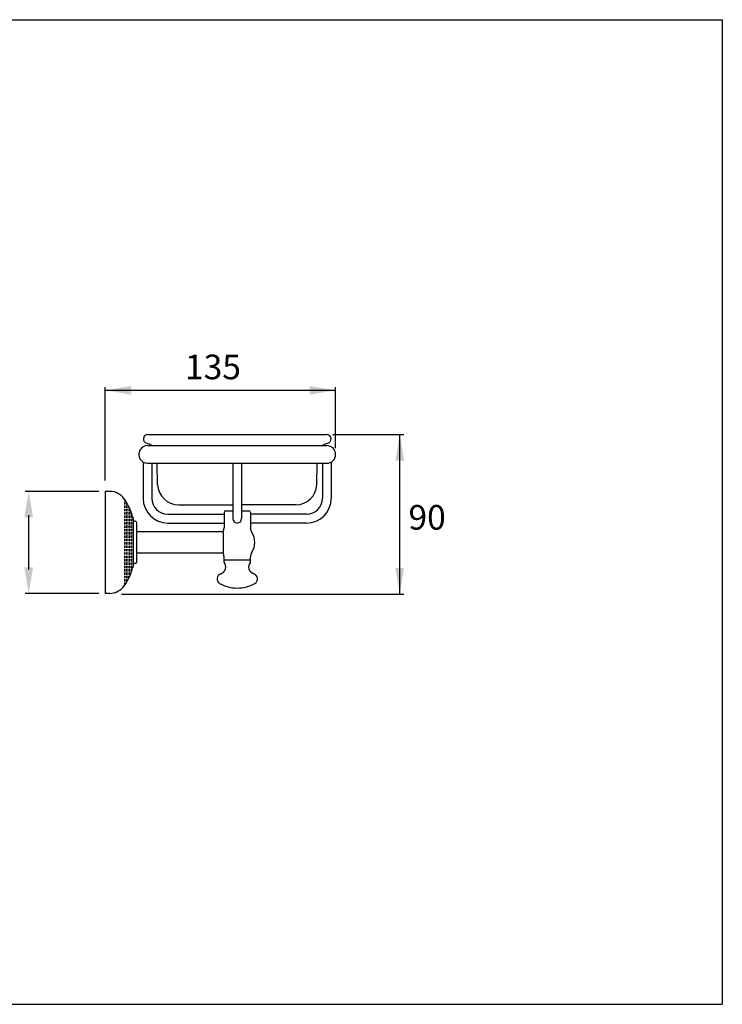
# Model space of a CAD drawing. Extents: x 12 to 4307, y 11 to 2319.
# Drawn here: x 612 to 811, y 11 to 291 of the extents above; entities that cross this region are included whole.
import ezdxf

# ---------------------------------------------------------------- set-up
doc = ezdxf.new("R2010")
doc.units = 0
doc.header["$LTSCALE"] = 10
doc.header["$MEASUREMENT"] = 0
doc.linetypes.add('CONTINUA', pattern=[0])
doc.layers.get('0').update_dxf_attribs({"linetype": 'CONTINUA'})
for name, color, linetype in [('D', 3, 'CONTINUA'), ('M', 6, 'CONTINUA'), ('Q', 4, 'CONTINUA'), ('T', 6, 'CONTINUA')]:
    doc.layers.add(name, color=color, linetype=linetype)
doc.styles.add('ROMAND', font='romand')

# ---------------------------------------------------------------- blocks, each defined once
blk = doc.blocks.new('*X0')
at = {"color": 0}
for p, q in [((299.58, 347.66), (300.04, 347.66)), ((300.04, 347.66), (300.21, 347.83)), ((300.82, 347.49), (300.99, 347.66)), ((300.99, 347.66), (301.94, 347.66)), ((301.94, 347.66), (302.11, 347.83)), ((302.73, 347.49), (302.9, 347.66)), ((302.89, 347.66), (303.85, 347.66)), ((303.85, 347.66), (304.02, 347.83)), ((304.63, 347.49), (304.8, 347.66)), ((304.8, 347.66), (305.75, 347.66)), ((305.75, 347.66), (305.92, 347.83)), ((306.54, 347.49), (306.71, 347.66)), ((306.7, 347.66), (307.66, 347.66)), ((307.66, 347.66), (307.83, 347.83)), ((308.44, 347.49), (308.61, 347.66)), ((308.61, 347.66), (309.56, 347.66)), ((309.56, 347.66), (309.73, 347.83)), ((310.35, 347.49), (310.52, 347.66)), ((310.51, 347.66), (311.47, 347.66)), ((311.47, 347.66), (311.64, 347.83)), ((312.25, 347.49), (312.42, 347.66)), ((312.42, 347.66), (313.37, 347.66)), ((313.37, 347.66), (313.54, 347.83)), ((314.16, 347.49), (314.33, 347.66)), ((314.32, 347.66), (315.28, 347.66)), ((315.28, 347.66), (315.45, 347.83)), ((316.06, 347.49), (316.23, 347.66)), ((316.23, 347.66), (317.18, 347.66)), ((317.18, 347.66), (317.35, 347.83)), ((317.97, 347.49), (318.14, 347.66)), ((318.13, 347.66), (319.09, 347.66)), ((319.09, 347.66), (319.26, 347.83)), ((319.87, 347.49), (320.04, 347.66)), ((320.04, 347.66), (320.99, 347.66)), ((320.99, 347.66), (321.16, 347.83)), ((321.78, 347.49), (321.95, 347.66)), ((321.94, 347.66), (322.9, 347.66)), ((322.9, 347.66), (323.07, 347.83)), ((323.68, 347.49), (323.85, 347.66)), ((323.85, 347.66), (324.8, 347.66)), ((324.8, 347.66), (324.97, 347.83)), ((325.59, 347.49), (325.76, 347.66)), ((325.75, 347.66), (326.71, 347.66)), ((326.71, 347.66), (326.88, 347.83)), ((327.49, 347.49), (327.66, 347.66)), ((327.66, 347.66), (328.61, 347.66)), ((328.61, 347.66), (328.64, 347.69)), ((289.49, 342.83), (289.55, 342.89)), ((289.56, 342.9), (290.51, 342.9)), ((290.51, 342.9), (290.68, 343.07)), ((291.3, 343.68), (291.47, 343.85)), ((291.39, 342.83), (291.47, 342.9)), ((291.46, 343.85), (292.42, 343.85)), ((291.46, 342.9), (292.42, 342.9)), ((292.42, 343.85), (292.59, 344.02)), ((292.42, 342.9), (292.59, 343.07)), ((293.2, 344.64), (293.37, 344.81)), ((293.2, 343.68), (293.37, 343.85)), ((293.3, 342.83), (293.37, 342.9)), ((293.37, 344.8), (294.32, 344.8)), ((293.37, 343.85), (294.32, 343.85)), ((293.37, 342.9), (294.32, 342.9)), ((294.32, 344.81), (294.49, 344.97)), ((294.32, 343.85), (294.49, 344.02)), ((294.32, 342.9), (294.49, 343.07)), ((295.11, 345.59), (295.28, 345.76)), ((295.11, 344.64), (295.28, 344.81)), ((295.11, 343.68), (295.28, 343.85)), ((295.2, 342.83), (295.28, 342.9)), ((295.27, 345.76), (296.23, 345.76)), ((295.27, 344.8), (296.23, 344.8)), ((295.27, 343.85), (296.23, 343.85)), ((295.27, 342.9), (296.23, 342.9)), ((296.23, 345.76), (296.4, 345.93)), ((296.23, 344.81), (296.4, 344.97)), ((296.23, 343.85), (296.4, 344.02)), ((296.23, 342.9), (296.4, 343.07)), ((297.01, 346.54), (297.18, 346.71)), ((297.01, 345.59), (297.18, 345.76)), ((297.01, 344.64), (297.18, 344.81)), ((297.01, 343.68), (297.18, 343.85)), ((297.11, 342.83), (297.18, 342.9)), ((297.18, 346.71), (298.13, 346.71)), ((297.18, 345.76), (298.13, 345.76)), ((297.18, 344.8), (298.13, 344.8)), ((297.18, 343.85), (298.13, 343.85)), ((297.18, 342.9), (298.13, 342.9)), ((298.13, 346.71), (298.3, 346.88)), ((298.13, 345.76), (298.3, 345.93)), ((298.13, 344.81), (298.3, 344.97)), ((298.13, 343.85), (298.3, 344.02)), ((298.13, 342.9), (298.3, 343.07)), ((298.92, 346.54), (299.09, 346.71)), ((298.92, 345.59), (299.09, 345.76)), ((298.92, 344.64), (299.09, 344.81)), ((298.92, 343.68), (299.09, 343.85)), ((299.01, 342.83), (299.09, 342.9)), ((299.08, 346.71), (300.04, 346.71)), ((299.08, 345.76), (300.04, 345.76)), ((299.08, 344.8), (300.04, 344.8)), ((299.08, 343.85), (300.04, 343.85)), ((299.08, 342.9), (300.04, 342.9)), ((300.04, 346.71), (300.21, 346.88)), ((300.04, 345.76), (300.21, 345.93)), ((300.04, 344.81), (300.21, 344.97)), ((300.04, 343.85), (300.21, 344.02)), ((300.04, 342.9), (300.21, 343.07)), ((300.82, 346.54), (300.99, 346.71)), ((300.82, 345.59), (300.99, 345.76)), ((300.82, 344.64), (300.99, 344.81)), ((300.82, 343.68), (300.99, 343.85)), ((300.92, 342.83), (300.99, 342.9)), ((300.99, 346.71), (301.94, 346.71)), ((300.99, 345.76), (301.94, 345.76)), ((300.99, 344.8), (301.94, 344.8)), ((300.99, 343.85), (301.94, 343.85)), ((300.99, 342.9), (301.94, 342.9)), ((301.94, 346.71), (302.11, 346.88)), ((301.94, 345.76), (302.11, 345.93)), ((301.94, 344.81), (302.11, 344.97)), ((301.94, 343.85), (302.11, 344.02)), ((301.94, 342.9), (302.11, 343.07)), ((302.73, 346.54), (302.9, 346.71)), ((302.73, 345.59), (302.9, 345.76)), ((302.73, 344.64), (302.9, 344.81)), ((302.73, 343.68), (302.9, 343.85)), ((302.82, 342.83), (302.9, 342.9)), ((302.89, 346.71), (303.85, 346.71)), ((302.89, 345.76), (303.85, 345.76)), ((302.89, 344.8), (303.85, 344.8)), ((302.89, 343.85), (303.85, 343.85)), ((302.89, 342.9), (303.85, 342.9)), ((303.85, 346.71), (304.02, 346.88)), ((303.85, 345.76), (304.02, 345.93)), ((303.85, 344.81), (304.02, 344.97)), ((303.85, 343.85), (304.02, 344.02)), ((303.85, 342.9), (304.02, 343.07)), ((304.63, 346.54), (304.8, 346.71)), ((304.63, 345.59), (304.8, 345.76)), ((304.63, 344.64), (304.8, 344.81)), ((304.63, 343.68), (304.8, 343.85)), ((304.73, 342.83), (304.8, 342.9)), ((304.8, 346.71), (305.75, 346.71)), ((304.8, 345.76), (305.75, 345.76)), ((304.8, 344.8), (305.75, 344.8)), ((304.8, 343.85), (305.75, 343.85)), ((304.8, 342.9), (305.75, 342.9)), ((305.75, 346.71), (305.92, 346.88)), ((305.75, 345.76), (305.92, 345.93)), ((305.75, 344.81), (305.92, 344.97)), ((305.75, 343.85), (305.92, 344.02)), ((305.75, 342.9), (305.92, 343.07)), ((306.54, 346.54), (306.71, 346.71)), ((306.54, 345.59), (306.71, 345.76)), ((306.54, 344.64), (306.71, 344.81)), ((306.54, 343.68), (306.71, 343.85)), ((306.63, 342.83), (306.71, 342.9)), ((306.7, 346.71), (307.66, 346.71)), ((306.7, 345.76), (307.66, 345.76)), ((306.7, 344.8), (307.66, 344.8)), ((306.7, 343.85), (307.66, 343.85)), ((306.7, 342.9), (307.66, 342.9)), ((307.66, 346.71), (307.83, 346.88)), ((307.66, 345.76), (307.83, 345.93)), ((307.66, 344.81), (307.83, 344.97)), ((307.66, 343.85), (307.83, 344.02)), ((307.66, 342.9), (307.83, 343.07)), ((308.44, 346.54), (308.61, 346.71)), ((308.44, 345.59), (308.61, 345.76)), ((308.44, 344.64), (308.61, 344.81)), ((308.44, 343.68), (308.61, 343.85)), ((308.54, 342.83), (308.61, 342.9)), ((308.61, 346.71), (309.56, 346.71)), ((308.61, 345.76), (309.56, 345.76)), ((308.61, 344.8), (309.56, 344.8)), ((308.61, 343.85), (309.56, 343.85)), ((308.61, 342.9), (309.56, 342.9)), ((309.56, 346.71), (309.73, 346.88)), ((309.56, 345.76), (309.73, 345.93)), ((309.56, 344.81), (309.73, 344.97)), ((309.56, 343.85), (309.73, 344.02)), ((309.56, 342.9), (309.73, 343.07)), ((310.35, 346.54), (310.52, 346.71)), ((310.35, 345.59), (310.52, 345.76)), ((310.35, 344.64), (310.52, 344.81)), ((310.35, 343.68), (310.52, 343.85)), ((310.44, 342.83), (310.52, 342.9)), ((310.51, 346.71), (311.47, 346.71)), ((310.51, 345.76), (311.47, 345.76)), ((310.51, 344.8), (311.47, 344.8)), ((310.51, 343.85), (311.47, 343.85)), ((310.51, 342.9), (311.47, 342.9)), ((311.47, 346.71), (311.64, 346.88)), ((311.47, 345.76), (311.64, 345.93)), ((311.47, 344.81), (311.64, 344.97)), ((311.47, 343.85), (311.64, 344.02)), ((311.47, 342.9), (311.64, 343.07)), ((312.25, 346.54), (312.42, 346.71)), ((312.25, 345.59), (312.42, 345.76)), ((312.25, 344.64), (312.42, 344.81)), ((312.25, 343.68), (312.42, 343.85)), ((312.35, 342.83), (312.42, 342.9)), ((312.42, 346.71), (313.37, 346.71)), ((312.42, 345.76), (313.37, 345.76)), ((312.42, 344.8), (313.37, 344.8)), ((312.42, 343.85), (313.37, 343.85)), ((312.42, 342.9), (313.37, 342.9)), ((313.37, 346.71), (313.54, 346.88)), ((313.37, 345.76), (313.54, 345.93)), ((313.37, 344.81), (313.54, 344.97)), ((313.37, 343.85), (313.54, 344.02)), ((313.37, 342.9), (313.54, 343.07)), ((314.16, 346.54), (314.33, 346.71)), ((314.16, 345.59), (314.33, 345.76)), ((314.16, 344.64), (314.33, 344.81)), ((314.16, 343.68), (314.33, 343.85)), ((314.25, 342.83), (314.33, 342.9)), ((314.32, 346.71), (315.28, 346.71)), ((314.32, 345.76), (315.28, 345.76)), ((314.32, 344.8), (315.28, 344.8)), ((314.32, 343.85), (315.28, 343.85)), ((314.32, 342.9), (315.28, 342.9)), ((315.28, 346.71), (315.45, 346.88)), ((315.28, 345.76), (315.45, 345.93)), ((315.28, 344.81), (315.45, 344.97)), ((315.28, 343.85), (315.45, 344.02)), ((315.28, 342.9), (315.45, 343.07)), ((316.06, 346.54), (316.23, 346.71)), ((316.06, 345.59), (316.23, 345.76)), ((316.06, 344.64), (316.23, 344.81)), ((316.06, 343.68), (316.23, 343.85)), ((316.16, 342.83), (316.23, 342.9)), ((316.23, 346.71), (317.18, 346.71)), ((316.23, 345.76), (317.18, 345.76)), ((316.23, 344.8), (317.18, 344.8)), ((316.23, 343.85), (317.18, 343.85)), ((316.23, 342.9), (317.18, 342.9)), ((317.18, 346.71), (317.35, 346.88)), ((317.18, 345.76), (317.35, 345.93)), ((317.18, 344.81), (317.35, 344.97)), ((317.18, 343.85), (317.35, 344.02)), ((317.18, 342.9), (317.35, 343.07)), ((317.97, 346.54), (318.14, 346.71)), ((317.97, 345.59), (318.14, 345.76)), ((317.97, 344.64), (318.14, 344.81)), ((317.97, 343.68), (318.14, 343.85)), ((318.06, 342.83), (318.14, 342.9)), ((318.13, 346.71), (319.09, 346.71)), ((318.13, 345.76), (319.09, 345.76)), ((318.13, 344.8), (319.09, 344.8)), ((318.13, 343.85), (319.09, 343.85)), ((318.13, 342.9), (319.09, 342.9)), ((319.09, 346.71), (319.26, 346.88)), ((319.09, 345.76), (319.26, 345.93)), ((319.09, 344.81), (319.26, 344.97)), ((319.09, 343.85), (319.26, 344.02)), ((319.09, 342.9), (319.26, 343.07)), ((319.87, 346.54), (320.04, 346.71)), ((319.87, 345.59), (320.04, 345.76)), ((319.87, 344.64), (320.04, 344.81)), ((319.87, 343.68), (320.04, 343.85)), ((319.97, 342.83), (320.04, 342.9)), ((320.04, 346.71), (320.99, 346.71)), ((320.04, 345.76), (320.99, 345.76)), ((320.04, 344.8), (320.99, 344.8)), ((320.04, 343.85), (320.99, 343.85)), ((320.04, 342.9), (320.99, 342.9)), ((320.99, 346.71), (321.16, 346.88)), ((320.99, 345.76), (321.16, 345.93)), ((320.99, 344.81), (321.16, 344.97)), ((320.99, 343.85), (321.16, 344.02)), ((320.99, 342.9), (321.16, 343.07)), ((321.78, 346.54), (321.95, 346.71)), ((321.78, 345.59), (321.95, 345.76)), ((321.78, 344.64), (321.95, 344.81)), ((321.78, 343.68), (321.95, 343.85)), ((321.87, 342.83), (321.95, 342.9)), ((321.94, 346.71), (322.9, 346.71)), ((321.94, 345.76), (322.9, 345.76)), ((321.94, 344.8), (322.9, 344.8)), ((321.94, 343.85), (322.9, 343.85)), ((321.94, 342.9), (322.9, 342.9)), ((322.9, 346.71), (323.07, 346.88)), ((322.9, 345.76), (323.07, 345.93)), ((322.9, 344.81), (323.07, 344.97)), ((322.9, 343.85), (323.07, 344.02)), ((322.9, 342.9), (323.07, 343.07)), ((323.68, 346.54), (323.85, 346.71)), ((323.68, 345.59), (323.85, 345.76)), ((323.68, 344.64), (323.85, 344.81)), ((323.68, 343.68), (323.85, 343.85)), ((323.78, 342.83), (323.85, 342.9)), ((323.85, 346.71), (324.8, 346.71)), ((323.85, 345.76), (324.8, 345.76)), ((323.85, 344.8), (324.8, 344.8)), ((323.85, 343.85), (324.8, 343.85)), ((323.85, 342.9), (324.8, 342.9)), ((324.8, 346.71), (324.97, 346.88)), ((324.8, 345.76), (324.97, 345.93)), ((324.8, 344.81), (324.97, 344.97)), ((324.8, 343.85), (324.97, 344.02)), ((324.8, 342.9), (324.97, 343.07)), ((325.59, 346.54), (325.76, 346.71)), ((325.59, 345.59), (325.76, 345.76)), ((325.59, 344.64), (325.76, 344.81)), ((325.59, 343.68), (325.76, 343.85)), ((325.68, 342.83), (325.76, 342.9)), ((325.75, 346.71), (326.71, 346.71)), ((325.75, 345.76), (326.71, 345.76)), ((325.75, 344.8), (326.71, 344.8)), ((325.75, 343.85), (326.71, 343.85)), ((325.75, 342.9), (326.71, 342.9)), ((326.71, 346.71), (326.88, 346.88)), ((326.71, 345.76), (326.88, 345.93)), ((326.71, 344.81), (326.88, 344.97)), ((326.71, 343.85), (326.88, 344.02)), ((326.71, 342.9), (326.88, 343.07)), ((327.49, 346.54), (327.66, 346.71)), ((327.49, 345.59), (327.66, 345.76)), ((327.49, 344.64), (327.66, 344.81)), ((327.49, 343.68), (327.66, 343.85)), ((327.59, 342.83), (327.66, 342.9)), ((327.66, 346.71), (328.61, 346.71)), ((327.66, 345.76), (328.61, 345.76)), ((327.66, 344.8), (328.61, 344.8)), ((327.66, 343.85), (328.61, 343.85)), ((327.66, 342.9), (328.61, 342.9)), ((328.61, 346.71), (328.78, 346.88)), ((328.61, 345.76), (328.78, 345.93)), ((328.61, 344.81), (328.78, 344.97)), ((328.61, 343.85), (328.78, 344.02)), ((328.61, 342.9), (328.78, 343.07)), ((329.4, 346.54), (329.57, 346.71)), ((329.4, 345.59), (329.57, 345.76)), ((329.4, 344.64), (329.57, 344.81)), ((329.4, 343.68), (329.57, 343.85)), ((329.49, 342.83), (329.57, 342.9)), ((329.56, 346.71), (330.52, 346.71)), ((329.56, 345.76), (330.52, 345.76)), ((329.56, 344.8), (330.52, 344.8)), ((329.56, 343.85), (330.52, 343.85)), ((329.56, 342.9), (330.52, 342.9)), ((330.52, 346.71), (330.69, 346.88)), ((330.52, 345.76), (330.69, 345.93)), ((330.52, 344.81), (330.69, 344.97)), ((330.52, 343.85), (330.69, 344.02)), ((330.52, 342.9), (330.69, 343.07)), ((331.3, 346.54), (331.47, 346.71)), ((331.3, 345.59), (331.47, 345.76)), ((331.3, 344.64), (331.47, 344.81)), ((331.3, 343.68), (331.47, 343.85)), ((331.4, 342.83), (331.47, 342.9)), ((331.47, 346.71), (331.54, 346.71)), ((331.47, 345.76), (332.42, 345.76)), ((331.47, 344.8), (332.42, 344.8)), ((331.47, 343.85), (332.42, 343.85)), ((331.47, 342.9), (332.42, 342.9)), ((332.42, 345.76), (332.59, 345.93)), ((332.42, 344.81), (332.59, 344.97)), ((332.42, 343.85), (332.59, 344.02)), ((332.42, 342.9), (332.59, 343.07)), ((333.21, 345.59), (333.38, 345.76)), ((333.21, 344.64), (333.38, 344.81)), ((333.21, 343.68), (333.38, 343.85)), ((333.3, 342.83), (333.38, 342.9)), ((333.37, 345.76), (333.77, 345.76)), ((333.37, 344.8), (334.33, 344.8)), ((333.37, 343.85), (334.33, 343.85)), ((333.37, 342.9), (334.33, 342.9)), ((334.33, 344.81), (334.5, 344.97)), ((334.33, 343.85), (334.5, 344.02)), ((334.33, 342.9), (334.5, 343.07)), ((335.11, 344.64), (335.28, 344.81)), ((335.11, 343.68), (335.28, 343.85)), ((335.21, 342.83), (335.28, 342.9)), ((335.28, 344.8), (335.65, 344.8)), ((335.28, 343.85), (336.23, 343.85)), ((335.28, 342.9), (336.23, 342.9)), ((336.23, 343.85), (336.4, 344.02)), ((336.23, 342.9), (336.4, 343.07)), ((337.02, 343.68), (337.19, 343.85)), ((337.11, 342.83), (337.19, 342.9)), ((337.18, 343.85), (337.29, 343.85)), ((337.18, 342.9), (338.14, 342.9)), ((338.14, 342.9), (338.31, 343.07))]:
    blk.add_line(p, q, dxfattribs=at)

msp = doc.modelspace()

# ---------------------------------------------------------------- linework, layer by layer
at = {"layer": 'M'}
for p, q in [((648.01, 173.02), (698.76, 173.02)), ((647.9, 169.87), (698.87, 169.87)), ((646.65, 165.2), (646.65, 154.87)), ((700.12, 165.2), (700.12, 154.87)), ((647.9, 164.87), (698.87, 164.87)), ((649.15, 164.87), (649.15, 154.87)), ((650.75, 158.81), (650.63, 164.87)), ((672.14, 164.87), (672.14, 149.12)), ((674.64, 164.87), (674.64, 149.12)), ((696.03, 158.81), (696.15, 164.87)), ((697.62, 164.87), (697.62, 154.87)), ((656.75, 153.02), (672.14, 153.02)), ((670.14, 151.37), (672.14, 151.37)), ((690.03, 153.02), (674.64, 153.02)), ((674.64, 151.37), (676.64, 151.37)), ((653.65, 150.37), (669.64, 150.37)), ((669.64, 150.87), (669.64, 147.37)), ((677.14, 150.87), (677.14, 147.37)), ((693.12, 150.37), (677.14, 150.37)), ((653.65, 147.87), (669.64, 147.87)), ((669.64, 147.37), (669.64, 146.52)), ((693.12, 147.87), (677.14, 147.87)), ((677.14, 147.37), (677.14, 146.52)), ((669.39, 145.37), (644.89, 145.37)), ((669.39, 145.43), (669.39, 145.37)), ((669.39, 145.43), (669.39, 139.32)), ((644.89, 139.37), (669.39, 139.37)), ((669.39, 139.37), (669.39, 139.32)), ((669.64, 137.37), (669.64, 138.23)), ((669.64, 136.69), (669.64, 137.37)), ((669.64, 137.37), (677.14, 137.37)), ((677.14, 137.37), (677.14, 138.23)), ((677.14, 136.69), (677.14, 137.37))]:
    msp.add_line(p, q, dxfattribs=at)
for centre, radius, start, end in [((647.95, 171.77), 1.25, 87.3187, 261.1131), ((698.82, 171.77), 1.25, 278.8869, 92.6813), ((647.9, 167.37), 2.5, 89.9998, 270), ((646.56, 166.71), 4, 52.0542, 72.5305), ((700.22, 166.71), 4, 107.4695, 127.9458), ((698.87, 167.37), 2.5, 269.9999, 89.9999), ((656.75, 159.02), 6, 182, 270), ((690.03, 159.02), 6, 270, 358), ((653.65, 154.87), 7, 180, 270), ((653.65, 154.87), 4.5, 180, 270), ((693.12, 154.87), 4.5, 270, 0), ((693.12, 154.87), 7, 270, 0), ((670.14, 150.87), 0.5, 90, 180), ((676.64, 150.87), 0.5, 0, 90), ((673.39, 149.12), 1.25, 180, 0), ((667.14, 146.52), 2.5, 334.1402, 359.9999), ((679.64, 146.52), 2.5, 180.0001, 213.5577), ((673.39, 142.37), 5, 326.4423, 33.5577), ((667.14, 138.23), 2.5, 0.0001, 25.8598), ((679.64, 138.23), 2.5, 146.4423, 179.9999), ((668.14, 135.37), 2, 286.6016, 41.4096), ((678.64, 135.37), 2, 138.5904, 253.3984), ((669.14, 132.01), 1.5, 106.6016, 239.9922), ((677.64, 132.01), 1.5, 300.0078, 73.3984), ((673.39, 139.37), 10, 239.9922, 270), ((673.39, 139.37), 10, 270, 300.0078)]:
    msp.add_arc(centre, radius, start, end, dxfattribs=at)
at = {"layer": 'Q'}
for p, q in [((415.28, 291), (811.28, 291)), ((811.28, 291), (811.28, 11)), ((635.89, 159.92), (635.89, 186.53)), ((635.89, 185.6), (701.37, 185.6)), ((701.37, 169.17), (701.37, 186.53)), ((700.56, 173.02), (720.76, 173.02)), ((719.59, 127.63), (719.59, 173.02)), ((634.09, 156.87), (613.11, 156.87)), ((614.11, 134.62), (614.11, 150.12)), ((634.09, 127.87), (613.11, 127.87)), ((640.5, 127.63), (720.76, 127.63)), ((415.28, 11), (811.28, 11))]:
    msp.add_line(p, q, dxfattribs=at)
for points in [[(643.31, 184.36), (643.31, 186.84), (635.89, 185.6)], [(693.95, 184.36), (693.95, 186.84), (701.37, 185.6)], [(720.83, 165.6), (718.35, 165.6), (719.59, 173.02)], [(615.35, 149.45), (612.87, 149.45), (614.11, 156.87)], [(615.35, 135.3), (612.87, 135.3), (614.11, 127.87)], [(720.83, 135.05), (718.35, 135.05), (719.59, 127.63)]]:
    msp.add_solid(points, dxfattribs=at)
at = {"layer": 'T'}
for p, q in [((635.89, 156.87), (635.89, 127.87)), ((637.16, 156.87), (635.89, 156.87)), ((643.89, 135.9), (643.89, 148.84)), ((644.39, 148.37), (644.14, 148.37)), ((644.89, 136.87), (644.89, 147.87)), ((644.39, 136.37), (644.14, 136.37)), ((637.16, 127.87), (635.89, 127.87))]:
    msp.add_line(p, q, dxfattribs=at)
for centre, radius, start, end in [((637.16, 151.87), 5, 34.7502, 90), ((626.89, 144.75), 17.5, 13.9306, 34.7502), ((643.39, 148.84), 0.5, 0, 13.9306), ((644.14, 148.62), 0.25, 180, 270), ((644.39, 147.87), 0.5, 0, 90), ((626.89, 140), 17.5, 325.2498, 346.0694), ((643.39, 135.9), 0.5, 346.0694, 0), ((644.14, 136.12), 0.25, 90, 180), ((644.39, 136.87), 0.5, 270, 360), ((637.16, 132.87), 5, 270, 325.2498)]:
    msp.add_arc(centre, radius, start, end, dxfattribs=at)

# ---------------------------------------------------------------- block references
at = {"xscale": 0.5, "yscale": 0.5, "zscale": 0.5, "rotation": 270}
msp.add_blockref('*X0', (469.85, 299.45), dxfattribs=at)

# ---------------------------------------------------------------- texts
at = {"layer": 'D', "style": 'ROMAND'}
for s, p in [('135', (658.54, 188.75)), ('90', (722.07, 145.98))]:
    msp.add_text(s, height=7, dxfattribs=at).set_placement(p)

doc.saveas('drawing.dxf')
